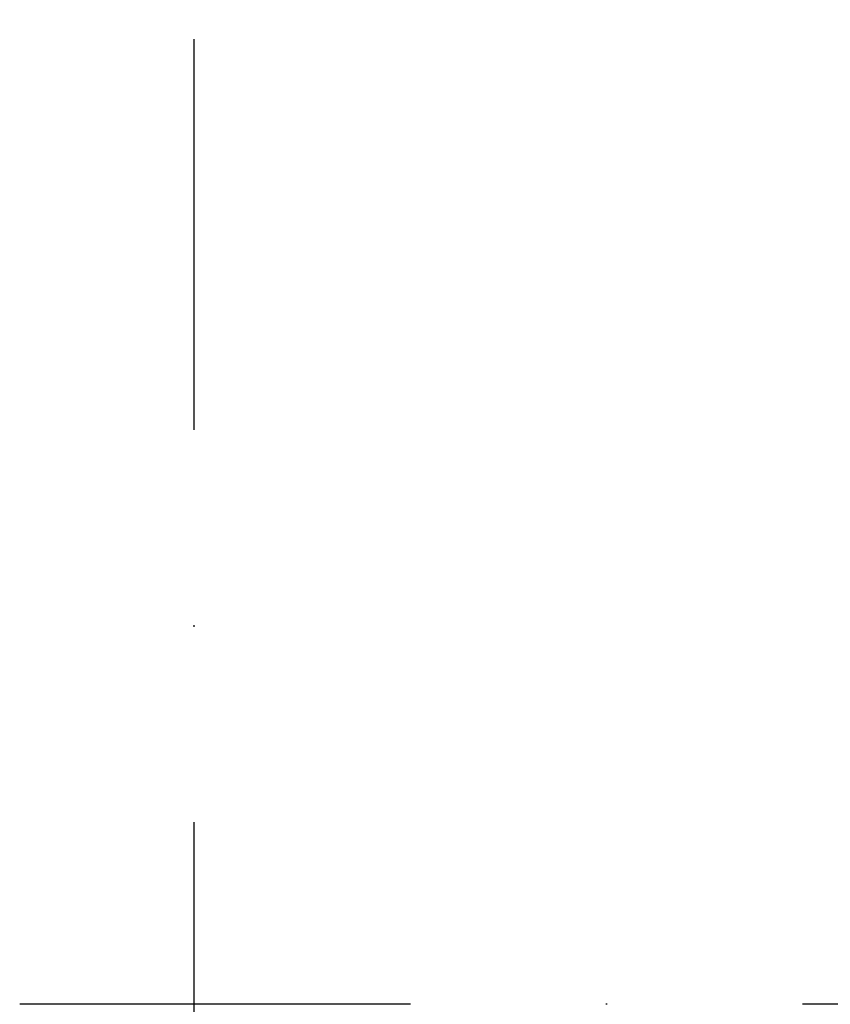
# Model space of a CAD drawing. Units: millimetres. Extents: x -735 to 735, y -520 to 520.
# Drawn here: x -402 to -350, y 174 to 237 of the extents above; entities that cross this region are included whole.
import ezdxf
from ezdxf.enums import TextEntityAlignment as Align

# ---------------------------------------------------------------- set-up
doc = ezdxf.new("R2010")
doc.units = ezdxf.units.MM
doc.header["$LTSCALE"] = 50
doc.linetypes.add('DASHDOT', pattern=[1, 0.5, -0.25, 0, -0.25])
doc.layers.add('L', color=7, linetype='CONTINUOUS')
doc.layers.add('MASSE', color=7, linetype='CONTINUOUS')
doc.styles.add('TXT8', font='txt8')
doc.dimstyles.new('CAD400-DIM1', dxfattribs={"dimscale": 5, "dimtxt": 3.5, "dimasz": 2, "dimexe": 2, "dimexo": 0.1, "dimgap": 0.09, "dimtad": 1, "dimdec": 4, "dimdsep": 46, "dimcen": 0, "dimclrd": 3, "dimclre": 3, "dimclrt": 7, "dimadec": 0, "dimazin": 0, "dimtfac": 1, "dimtdec": 4, "dimtmove": 0, "dimatfit": 3, "dimfxl": 1, "dimtolj": 1, "dimtzin": 0, "dimarcsym": 0})

# ---------------------------------------------------------------- blocks, each defined once
blk = doc.blocks.new('B-8')
at = {"layer": 'L', "color": 4, "linetype": 'DASHDOT'}
for p, q in [((-390.500897, 335.673879), (-390.500897, 8.749961)), ((-401.65452, 173.749961), (-227.056457, 173.749961))]:
    blk.add_line(p, q, dxfattribs=at)
blk = doc.blocks.new('*D2')
at = {"layer": 'MASSE', "color": 3, "linetype": 'BYBLOCK'}
for p, q in [((-390.50038, 336.278535), (-390.50038, 359.80916)), ((-277.50078, 359.80916), (-277.50078, 228.084035)), ((-390.50038, 349.80916), (-380.50038, 352.00916)), ((-380.50038, 352.00916), (-380.50038, 347.60916)), ((-287.50078, 352.00916), (-277.50078, 349.80916)), ((-287.50078, 347.60916), (-287.50078, 352.00916)), ((-390.50038, 349.80916), (-277.50078, 349.80916)), ((-380.50038, 347.60916), (-390.50038, 349.80916)), ((-277.50078, 349.80916), (-287.50078, 347.60916))]:
    blk.add_line(p, q, dxfattribs=at)
at = {"layer": 'MASSE', "color": 9, "linetype": 'BYBLOCK'}
for p in [(-390.50042, 335.7785), (-277.50082, 227.584)]:
    blk.add_point(p, dxfattribs=at)
at = {"layer": 'MASSE', "color": 7, "style": 'TXT8', "width": 1.19403}
blk.add_text('113', height=17.5, dxfattribs=at).set_placement((-334.00062, 357.50912), align=Align.CENTER)

msp = doc.modelspace()

# ---------------------------------------------------------------- block references
at = {"layer": 'L'}
msp.add_blockref('B-8', (0, 0), dxfattribs=at)

# ---------------------------------------------------------------- dimensions: what is measured, and where the dimension line sits
at = {"layer": 'MASSE', "color": 3}
dim = msp.add_linear_dim(base=(-390.50038, 349.80916), p1=(-390.50042, 335.7785), p2=(-277.50082, 227.584), dimstyle='CAD400-DIM1', dxfattribs=at)
dim.commit()
dim.dimension.update_dxf_attribs({"geometry": '*D2', "text_midpoint": (-334.00062, 366.25912), "dimtype": 128})

doc.saveas('drawing.dxf')
